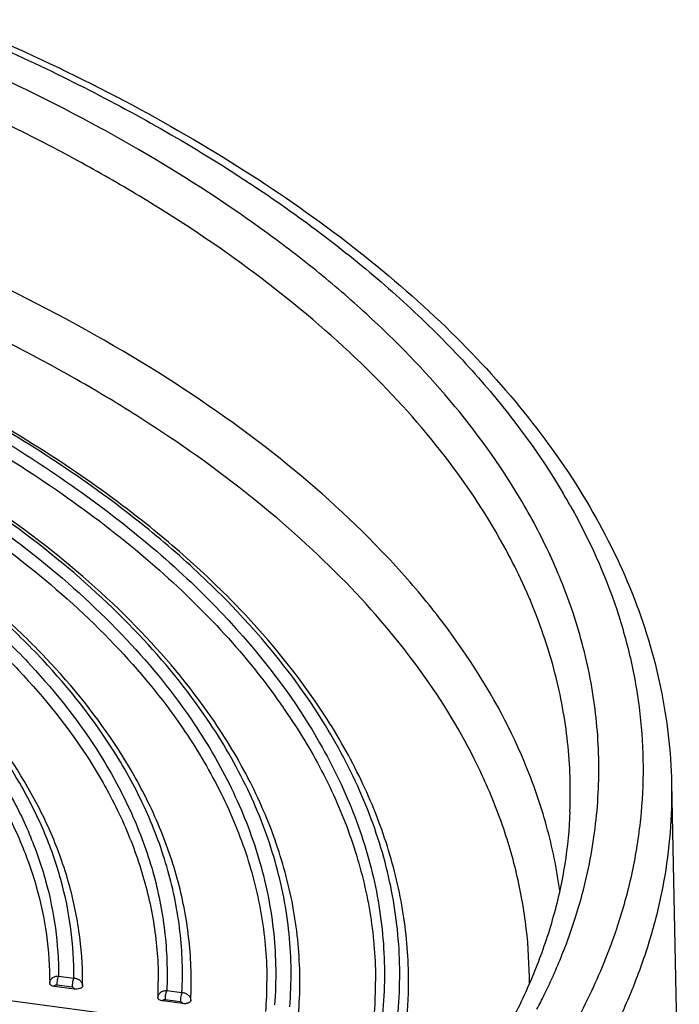
# Model space of a CAD drawing. Units: inches. Extents: x 0 to 17, y 0 to 11.6.
# Drawn here: x 5.8 to 6.5, y 3.2 to 4.3 of the extents above; entities that cross this region are included whole.
import ezdxf

# ---------------------------------------------------------------- set-up
doc = ezdxf.new("R2010")
doc.units = ezdxf.units.IN
doc.header["$LTSCALE"] = 0.935
doc.header["$MEASUREMENT"] = 0
doc.layers.get('0').update_dxf_attribs({"linetype": 'CONTINUOUS'})
doc.layers.add('02___PRT_ALL_AXES', color=7, linetype='CONTINUOUS')

msp = doc.modelspace()

# ---------------------------------------------------------------- linework, layer by layer
at = {"color": 7, "linetype": 'Continuous'}
for p, q in [((6.3847, 3.7347), (6.3857, 3.7328)), ((5.8031, 3.1993), (5.8205, 3.197)), ((5.8305, 3.188), (5.8305, 3.1931)), ((5.8211, 3.1844), (5.7987, 3.1874)), ((5.8011, 3.1892), (5.8186, 3.1869)), ((5.9262, 3.1829), (5.9435, 3.1805)), ((5.7216, 3.175), (6.0865, 3.1261)), ((5.9162, 3.1749), (5.9162, 3.1749)), ((5.944, 3.1679), (5.9217, 3.1709)), ((5.9242, 3.1727), (5.9416, 3.1704))]:
    msp.add_line(p, q, dxfattribs=at)
msp.add_lwpolyline([(5.9162, 3.1749), (5.9162, 3.1746), (5.9162, 3.1745)], dxfattribs=at)
for centre, radius, start, end in [((4.9403, 2.4954), 1.9007, 59.8767, 61.353), ((4.948, 2.5141), 1.8356, 58.9419, 61.4554), ((4.98, 2.3986), 1.7029, 57.4196, 60.3046), ((5.7258, 3.363), 0.7565, 29.4338, 30.6777), ((5.4555, 3.0868), 0.7339, 34.435, 35.9382), ((5.4772, 3.1018), 0.7075, 32.9004, 34.4304), ((5.8248, 3.4454), 0.5938, 342.0826, 345.0684), ((5.8007, 3.4534), 0.6192, 338.5602, 342.0627), ((5.5094, 3.1931), 0.4072, 357.448, 359.9994), ((5.5298, 3.1931), 0.4242, 357.0766, 359.9991), ((5.6012, 3.1931), 0.4389, 355.5235, 359.9966), ((5.6215, 3.1931), 0.456, 355.2034, 359.9957), ((5.6926, 3.1931), 0.471, 353.8581, 359.9911), ((5.7129, 3.1932), 0.4882, 353.5795, 359.9899)]:
    msp.add_arc(centre, radius, start, end, dxfattribs=at)
for points, knots in [([(4.3958, 4.5414), (4.5337, 4.5372), (4.7389, 4.5213), (5.0071, 4.4805), (5.2003, 4.4409), (5.3853, 4.3924), (5.5606, 4.3355), (5.7248, 4.2705), (5.8763, 4.198), (6.014, 4.1185), (6.1367, 4.0327), (6.2433, 3.9411), (6.333, 3.8442), (6.4047, 3.7427), (6.4576, 3.6373), (6.4907, 3.5289), (6.4992, 3.455), (6.5, 3.4186)], [0, 0, 0, 0, 0.160637, 0.239167, 0.315836, 0.390193, 0.461831, 0.530399, 0.595617, 0.657288, 0.715321, 0.769746, 0.820743, 0.868658, 0.914018, 0.957519, 1, 1, 1, 1]), ([(4.8526, 4.4986), (4.9408, 4.4863), (5.1132, 4.4564), (5.3622, 4.3949), (5.5939, 4.3183), (5.8046, 4.2278), (5.9633, 4.1401), (6.0762, 4.0639), (6.1519, 4.0053), (6.2201, 3.9445), (6.2988, 3.8626), (6.3488, 3.7954), (6.3764, 3.7489)], [0, 0, 0, 0, 0.15289, 0.300052, 0.439954, 0.571315, 0.693186, 0.750411, 0.805119, 0.857338, 0.907146, 1, 1, 1, 1]), ([(5.8515, 4.1634), (5.7962, 4.1936), (5.6792, 4.2505), (5.4922, 4.3232), (5.2905, 4.3854), (5.1503, 4.4186), (5.0783, 4.4333)], [0, 0, 0, 0, 0.230002, 0.4744, 0.731689, 1, 1, 1, 1]), ([(5.8251, 4.1266), (5.7716, 4.1557), (5.6584, 4.2107), (5.4779, 4.2812), (5.2832, 4.3416), (5.148, 4.374), (5.0786, 4.3885)], [0, 0, 0, 0, 0.230312, 0.474772, 0.731932, 1, 1, 1, 1]), ([(5.8978, 3.8972), (5.8412, 3.9317), (5.7198, 3.9967), (5.5231, 4.0792), (5.3081, 4.1492), (5.1576, 4.1861), (5.08, 4.2024)], [0, 0, 0, 0, 0.22681, 0.470291, 0.728761, 1, 1, 1, 1]), ([(5.8236, 3.8778), (5.771, 3.9079), (5.6591, 3.9646), (5.4797, 4.0374), (5.2854, 4.0997), (5.15, 4.1332), (5.0804, 4.1482)], [0, 0, 0, 0, 0.229169, 0.473275, 0.730844, 1, 1, 1, 1]), ([(6.3279, 3.7425), (6.2814, 3.8208), (6.2036, 3.9102), (6.0956, 4.0028), (6.0107, 4.0675), (5.942, 4.1116), (5.8942, 4.1393)], [0, 0, 0, 0, 0.460638, 0.587939, 0.720263, 1, 1, 1, 1]), ([(4.8601, 4.1106), (4.9507, 4.0956), (5.1259, 4.0594), (5.3367, 3.9957), (5.4931, 3.9348), (5.6011, 3.8857), (5.7014, 3.8327), (5.7642, 3.7939), (5.7941, 3.7738)], [0, 0, 0, 0, 0.275423, 0.536128, 0.659827, 0.778553, 0.892012, 1, 1, 1, 1]), ([(5.8648, 3.7389), (5.8343, 3.7617), (5.7694, 3.8059), (5.6647, 3.8661), (5.5504, 3.9217), (5.4273, 3.9725), (5.2962, 4.018), (5.1095, 4.0721), (4.9642, 4.1026), (4.8654, 4.1189)], [0, 0, 0, 0, 0.105916, 0.217916, 0.335822, 0.459333, 0.588041, 0.721454, 1, 1, 1, 1]), ([(5.8814, 3.7303), (5.8507, 3.7537), (5.7852, 3.7991), (5.6793, 3.861), (5.5634, 3.9182), (5.4385, 3.9703), (5.3054, 4.017), (5.1155, 4.0723), (4.9677, 4.1035), (4.8671, 4.1201)], [0, 0, 0, 0, 0.10574, 0.217589, 0.335393, 0.458864, 0.587601, 0.721107, 1, 1, 1, 1]), ([(6.3042, 3.6979), (6.2834, 3.7346), (6.2333, 3.8072), (6.1395, 3.9076), (6.0257, 4.0024), (5.9404, 4.0592), (5.895, 4.0866)], [0, 0, 0, 0, 0.222159, 0.46182, 0.720854, 1, 1, 1, 1]), ([(5.9723, 3.4913), (5.9491, 3.5256), (5.8941, 3.5928), (5.7935, 3.6841), (5.6729, 3.7688), (5.5338, 3.8459), (5.3781, 3.9146), (5.2077, 3.9739), (5.0248, 4.0231), (4.8983, 4.0483), (4.8335, 4.0591)], [0, 0, 0, 0, 0.095204, 0.198952, 0.311812, 0.433802, 0.564501, 0.703151, 0.848726, 1, 1, 1, 1]), ([(4.8281, 4.0508), (4.8924, 4.0401), (5.0181, 4.015), (5.1996, 3.9661), (5.3687, 3.9072), (5.5233, 3.8389), (5.6611, 3.7621), (5.7806, 3.6779), (5.8802, 3.5871), (5.9345, 3.5203), (5.9573, 3.4862)], [0, 0, 0, 0, 0.151386, 0.297048, 0.435752, 0.566468, 0.688435, 0.801236, 0.904896, 1, 1, 1, 1]), ([(4.8249, 4.0374), (4.8884, 4.0268), (5.0125, 4.0021), (5.1919, 3.954), (5.359, 3.8959), (5.512, 3.8287), (5.6486, 3.7532), (5.7674, 3.6703), (5.8666, 3.581), (5.921, 3.5152), (5.944, 3.4817)], [0, 0, 0, 0, 0.151106, 0.29655, 0.435116, 0.565789, 0.687812, 0.800761, 0.904641, 1, 1, 1, 1]), ([(6.3327, 3.4427), (6.3148, 3.4857), (6.2799, 3.5486), (6.2217, 3.6265), (6.1512, 3.7058), (6.0451, 3.8003), (5.9493, 3.8658), (5.8978, 3.8972)], [0, 0, 0, 0, 0.218682, 0.334979, 0.456509, 0.716399, 1, 1, 1, 1]), ([(5.9773, 3.493), (5.9518, 3.5301), (5.8908, 3.6026), (5.779, 3.6999), (5.6447, 3.7893), (5.5453, 3.8409), (5.4926, 3.8653)], [0, 0, 0, 0, 0.21847, 0.457314, 0.717867, 1, 1, 1, 1]), ([(6.2791, 3.4396), (6.2611, 3.4765), (6.2164, 3.5498), (6.1296, 3.6515), (6.0222, 3.7479), (5.9406, 3.8056), (5.897, 3.8335)], [0, 0, 0, 0, 0.221938, 0.461178, 0.720155, 1, 1, 1, 1]), ([(5.866, 3.4551), (5.8426, 3.4922), (5.8004, 3.5454), (5.7345, 3.6099), (5.6566, 3.6751), (5.5432, 3.751), (5.444, 3.8018), (5.3912, 3.8257)], [0, 0, 0, 0, 0.215376, 0.331359, 0.453199, 0.714752, 1, 1, 1, 1]), ([(5.8712, 3.4569), (5.8473, 3.4941), (5.8043, 3.5474), (5.7375, 3.6119), (5.659, 3.6771), (5.5452, 3.7527), (5.4459, 3.8033), (5.393, 3.8272)], [0, 0, 0, 0, 0.216552, 0.332823, 0.454748, 0.715885, 1, 1, 1, 1]), ([(5.3697, 3.8083), (5.4216, 3.7848), (5.5192, 3.7351), (5.6308, 3.6609), (5.7077, 3.5971), (5.7728, 3.5339), (5.8146, 3.4818), (5.8378, 3.4455)], [0, 0, 0, 0, 0.285076, 0.546601, 0.66847, 0.784502, 1, 1, 1, 1]), ([(5.3819, 3.8182), (5.4342, 3.7943), (5.5323, 3.7439), (5.6444, 3.6685), (5.7214, 3.6037), (5.7864, 3.5396), (5.828, 3.4868), (5.851, 3.45)], [0, 0, 0, 0, 0.285379, 0.546952, 0.66877, 0.784715, 1, 1, 1, 1]), ([(5.6997, 3.8159), (5.7365, 3.7947), (5.8062, 3.7507), (5.9013, 3.6779), (5.9828, 3.6011), (6.0292, 3.5457), (6.0496, 3.5175)], [0, 0, 0, 0, 0.275244, 0.533366, 0.774635, 1, 1, 1, 1]), ([(5.759, 3.4187), (5.7387, 3.4539), (5.7011, 3.5045), (5.6416, 3.5659), (5.5896, 3.6115), (5.5316, 3.6552), (5.4448, 3.712), (5.3743, 3.7492), (5.3252, 3.7721)], [0, 0, 0, 0, 0.214682, 0.330363, 0.45201, 0.579807, 0.71381, 1, 1, 1, 1]), ([(5.7644, 3.4206), (5.7435, 3.4558), (5.7051, 3.5066), (5.6447, 3.5681), (5.5921, 3.6136), (5.5338, 3.6572), (5.4467, 3.7137), (5.3761, 3.7508), (5.3271, 3.7736)], [0, 0, 0, 0, 0.216015, 0.332031, 0.453782, 0.581454, 0.715111, 1, 1, 1, 1]), ([(5.7941, 3.7738), (5.8251, 3.753), (5.8837, 3.7103), (5.9861, 3.6204), (6.0507, 3.544), (6.0847, 3.49)], [0, 0, 0, 0, 0.273809, 0.531364, 1, 1, 1, 1]), ([(6.3881, 3.6123), (6.3806, 3.6346), (6.3628, 3.6792), (6.3404, 3.7215), (6.3279, 3.7425)], [0, 0, 0, 0, 0.491176, 1, 1, 1, 1]), ([(6.1002, 3.4945), (6.0713, 3.5399), (6.0186, 3.6048), (5.936, 3.683), (5.8894, 3.7205), (5.8648, 3.7389)], [0, 0, 0, 0, 0.473563, 0.729897, 1, 1, 1, 1]), ([(6.1056, 3.496), (6.0775, 3.5393), (6.027, 3.6014), (5.9486, 3.6765), (5.9045, 3.7126), (5.8814, 3.7303)], [0, 0, 0, 0, 0.475651, 0.731473, 1, 1, 1, 1]), ([(6.3857, 3.7328), (6.4065, 3.6957), (6.4327, 3.6378), (6.455, 3.5575), (6.4651, 3.4977), (6.4687, 3.4376), (6.4657, 3.3776), (6.4562, 3.3177), (6.4457, 3.2784), (6.4394, 3.259)], [0, 0, 0, 0, 0.260128, 0.3853, 0.508342, 0.630274, 0.752159, 0.875058, 1, 1, 1, 1]), ([(6.3845, 3.3863), (6.3856, 3.4126), (6.3838, 3.4657), (6.3692, 3.5448), (6.3429, 3.6231), (6.3182, 3.6732), (6.3042, 3.6979)], [0, 0, 0, 0, 0.242023, 0.486925, 0.738472, 1, 1, 1, 1]), ([(6.3985, 3.2924), (6.4055, 3.3186), (6.4157, 3.3717), (6.4191, 3.4527), (6.4104, 3.5336), (6.3967, 3.5863), (6.3881, 3.6123)], [0, 0, 0, 0, 0.250704, 0.498235, 0.746665, 1, 1, 1, 1]), ([(6.188, 3.1478), (6.1913, 3.1769), (6.1925, 3.2361), (6.1781, 3.3247), (6.1474, 3.4121), (6.1174, 3.4674), (6.1002, 3.4945)], [0, 0, 0, 0, 0.241069, 0.484426, 0.735761, 1, 1, 1, 1]), ([(6.2011, 3.1931), (6.2011, 3.2188), (6.1969, 3.2709), (6.1786, 3.348), (6.1482, 3.424), (6.1209, 3.4723), (6.1056, 3.496)], [0, 0, 0, 0, 0.240163, 0.484425, 0.7366, 1, 1, 1, 1]), ([(5.9573, 3.4862), (5.974, 3.4613), (6.0033, 3.4105), (6.0341, 3.33), (6.0502, 3.2483), (6.0508, 3.1934), (6.0487, 3.1664)], [0, 0, 0, 0, 0.265397, 0.517256, 0.760282, 1, 1, 1, 1]), ([(6.066, 3.1641), (6.0683, 3.1917), (6.0678, 3.2479), (6.0514, 3.3316), (6.0197, 3.4139), (5.9895, 3.4659), (5.9723, 3.4913)], [0, 0, 0, 0, 0.239606, 0.482502, 0.73436, 1, 1, 1, 1]), ([(6.0775, 3.1931), (6.0775, 3.2187), (6.0732, 3.2704), (6.0539, 3.3469), (6.022, 3.4221), (5.9934, 3.4697), (5.9773, 3.493)], [0, 0, 0, 0, 0.239129, 0.482806, 0.735234, 1, 1, 1, 1]), ([(6.0712, 3.4861), (6.0861, 3.4631), (6.1125, 3.4163), (6.1419, 3.3428), (6.1596, 3.2682), (6.1636, 3.2179), (6.1636, 3.1931)], [0, 0, 0, 0, 0.264033, 0.516332, 0.760324, 1, 1, 1, 1]), ([(6.0847, 3.49), (6.1015, 3.4634), (6.1308, 3.4092), (6.1607, 3.3235), (6.175, 3.2367), (6.1739, 3.1786), (6.1708, 3.1501)], [0, 0, 0, 0, 0.264068, 0.515415, 0.75887, 1, 1, 1, 1]), ([(5.944, 3.4817), (5.9594, 3.4591), (5.9869, 3.4133), (6.0175, 3.3409), (6.036, 3.2673), (6.0401, 3.2176), (6.0401, 3.1931)], [0, 0, 0, 0, 0.265406, 0.517964, 0.761369, 1, 1, 1, 1]), ([(5.851, 3.45), (5.864, 3.429), (5.8871, 3.3863), (5.9118, 3.3192), (5.9255, 3.2511), (5.9272, 3.2054), (5.9262, 3.1829)], [0, 0, 0, 0, 0.26354, 0.515386, 0.759392, 1, 1, 1, 1]), ([(5.9435, 3.1805), (5.9447, 3.2037), (5.9431, 3.2507), (5.9291, 3.3207), (5.9035, 3.3897), (5.8796, 3.4336), (5.866, 3.4551)], [0, 0, 0, 0, 0.240471, 0.484333, 0.736184, 1, 1, 1, 1]), ([(5.954, 3.1931), (5.954, 3.2155), (5.9505, 3.2609), (5.9346, 3.328), (5.9082, 3.3942), (5.8845, 3.4362), (5.8712, 3.4569)], [0, 0, 0, 0, 0.240309, 0.484651, 0.73679, 1, 1, 1, 1]), ([(5.8378, 3.4455), (5.8505, 3.4257), (5.8731, 3.3853), (5.8981, 3.322), (5.9132, 3.2578), (5.9166, 3.2145), (5.9166, 3.1931)], [0, 0, 0, 0, 0.26378, 0.516032, 0.760131, 1, 1, 1, 1]), ([(6.3384, 3.1905), (6.3385, 3.2114), (6.3361, 3.2537), (6.3249, 3.3167), (6.3061, 3.3791), (6.2888, 3.4196), (6.2791, 3.4396)], [0, 0, 0, 0, 0.243718, 0.489973, 0.741297, 1, 1, 1, 1]), ([(6.3729, 3.2965), (6.3696, 3.3212), (6.3594, 3.371), (6.3427, 3.419), (6.3327, 3.4427)], [0, 0, 0, 0, 0.49335, 1, 1, 1, 1]), ([(5.8205, 3.197), (5.8207, 3.2157), (5.8184, 3.2536), (5.8069, 3.3098), (5.7872, 3.3655), (5.7692, 3.4011), (5.759, 3.4187)], [0, 0, 0, 0, 0.241538, 0.486463, 0.738258, 1, 1, 1, 1]), ([(5.8305, 3.1931), (5.8305, 3.2124), (5.8277, 3.2513), (5.815, 3.3091), (5.7941, 3.3661), (5.7751, 3.4026), (5.7644, 3.4206)], [0, 0, 0, 0, 0.241612, 0.486696, 0.738523, 1, 1, 1, 1]), ([(6.5, 3.4186), (6.5003, 3.3999), (6.4992, 3.3623), (6.4919, 3.306), (6.4789, 3.2501), (6.4666, 3.2135), (6.4596, 3.1953)], [0, 0, 0, 0, 0.24602, 0.493513, 0.744274, 1, 1, 1, 1]), ([(5.731, 3.4092), (5.7411, 3.3919), (5.7591, 3.3568), (5.7789, 3.3021), (5.7907, 3.2467), (5.7932, 3.2095), (5.7931, 3.191)], [0, 0, 0, 0, 0.26199, 0.513878, 0.758722, 1, 1, 1, 1]), ([(5.7438, 3.4135), (5.7536, 3.3965), (5.7707, 3.362), (5.7896, 3.3083), (5.8008, 3.254), (5.8032, 3.2174), (5.8031, 3.1993)], [0, 0, 0, 0, 0.261426, 0.513208, 0.758291, 1, 1, 1, 1]), ([(6.3845, 3.3863), (6.3837, 3.3663), (6.3797, 3.326), (6.3665, 3.266), (6.3462, 3.2064), (6.3283, 3.1677), (6.3182, 3.1485)], [0, 0, 0, 0, 0.241553, 0.487002, 0.739027, 1, 1, 1, 1]), ([(6.4394, 3.259), (6.4366, 3.2505), (6.4247, 3.2161), (6.4098, 3.1827), (6.3972, 3.1583)], [0, 0, 0, 0, 0.245591, 1, 1, 1, 1]), ([(6.347, 3.1616), (6.3499, 3.167), (6.3607, 3.1884), (6.3705, 3.2104), (6.377, 3.2271)], [0, 0, 0, 0, 0.25341, 1, 1, 1, 1]), ([(5.7931, 3.191), (5.7931, 3.1922), (5.7936, 3.1945), (5.7959, 3.1973), (5.7993, 3.1991), (5.8018, 3.1994), (5.8031, 3.1993)], [0, 0, 0, 0, 0.234278, 0.476398, 0.732417, 1, 1, 1, 1]), ([(5.8031, 3.1993), (5.8028, 3.1988), (5.8022, 3.1973), (5.8015, 3.1939), (5.8011, 3.1911), (5.8011, 3.1892)], [0, 0, 0, 0, 0.195115, 0.45168, 1, 1, 1, 1]), ([(5.8205, 3.197), (5.8202, 3.1964), (5.8197, 3.1949), (5.8189, 3.1916), (5.8186, 3.1888), (5.8186, 3.1869)], [0, 0, 0, 0, 0.195115, 0.45168, 1, 1, 1, 1]), ([(5.8205, 3.197), (5.8218, 3.197), (5.8244, 3.1964), (5.8277, 3.1944), (5.8299, 3.1915), (5.8305, 3.1891), (5.8305, 3.188)], [0, 0, 0, 0, 0.264626, 0.522599, 0.767447, 1, 1, 1, 1]), ([(6.4596, 3.1953), (6.4574, 3.1895), (6.448, 3.1662), (6.4373, 3.1434), (6.4286, 3.1266)], [0, 0, 0, 0, 0.246801, 1, 1, 1, 1]), ([(5.7987, 3.1874), (5.7979, 3.1875), (5.7966, 3.1878), (5.7951, 3.1884), (5.794, 3.1892), (5.7933, 3.19), (5.7931, 3.1907), (5.7931, 3.191)], [0, 0, 0, 0, 0.320987, 0.533887, 0.71611, 0.868087, 1, 1, 1, 1]), ([(5.7987, 3.1874), (5.7987, 3.1877), (5.7988, 3.1882), (5.7996, 3.1891), (5.8006, 3.1893), (5.8011, 3.1892)], [0, 0, 0, 0, 0.241589, 0.482772, 1, 1, 1, 1]), ([(5.8186, 3.1869), (5.8192, 3.1868), (5.8204, 3.1862), (5.8211, 3.185), (5.8211, 3.1844)], [0, 0, 0, 0, 0.519131, 1, 1, 1, 1]), ([(5.8305, 3.188), (5.8305, 3.1877), (5.8303, 3.1871), (5.8297, 3.1863), (5.8287, 3.1856), (5.827, 3.1848), (5.8244, 3.1842), (5.8222, 3.1842), (5.8211, 3.1844)], [0, 0, 0, 0, 0.079519, 0.169981, 0.277088, 0.401637, 0.690781, 1, 1, 1, 1]), ([(5.9162, 3.1749), (5.9162, 3.176), (5.9169, 3.1783), (5.9192, 3.181), (5.9224, 3.1826), (5.9249, 3.1829), (5.9262, 3.1829)], [0, 0, 0, 0, 0.234402, 0.476626, 0.73251, 1, 1, 1, 1]), ([(5.9262, 3.1829), (5.9259, 3.1823), (5.9253, 3.1808), (5.9245, 3.1774), (5.9242, 3.1746), (5.9242, 3.1727)], [0, 0, 0, 0, 0.195115, 0.45168, 1, 1, 1, 1]), ([(5.9217, 3.1709), (5.921, 3.171), (5.9196, 3.1713), (5.9178, 3.1721), (5.9165, 3.1732), (5.9162, 3.1741), (5.9162, 3.1745)], [0, 0, 0, 0, 0.321503, 0.598941, 0.821152, 1, 1, 1, 1]), ([(5.9217, 3.1709), (5.9217, 3.1712), (5.9219, 3.1718), (5.9227, 3.1726), (5.9236, 3.1728), (5.9242, 3.1727)], [0, 0, 0, 0, 0.241725, 0.482934, 1, 1, 1, 1]), ([(5.9435, 3.1805), (5.9432, 3.1799), (5.9427, 3.1785), (5.9419, 3.1751), (5.9416, 3.1723), (5.9416, 3.1704)], [0, 0, 0, 0, 0.195115, 0.45168, 1, 1, 1, 1]), ([(5.9416, 3.1704), (5.9422, 3.1703), (5.9434, 3.1698), (5.944, 3.1685), (5.944, 3.1679)], [0, 0, 0, 0, 0.519119, 1, 1, 1, 1]), ([(5.9435, 3.1805), (5.9448, 3.1805), (5.9474, 3.1799), (5.9507, 3.1779), (5.9529, 3.175), (5.9535, 3.1726), (5.9535, 3.1714)], [0, 0, 0, 0, 0.264259, 0.522377, 0.767515, 1, 1, 1, 1]), ([(5.9535, 3.1714), (5.9534, 3.1701), (5.9513, 3.1687), (5.949, 3.1681), (5.9468, 3.1677), (5.9452, 3.1678), (5.944, 3.1679)], [0, 0, 0, 0, 0.391194, 0.533369, 0.686056, 1, 1, 1, 1])]:
    msp.add_open_spline(points, degree=3, knots=knots, dxfattribs=at)
msp.add_open_spline([(6.3898, 3.2627), (6.3898, 3.2627), (6.3898, 3.2627), (6.3898, 3.2627)], degree=3, dxfattribs=at)
at = {"layer": '02___PRT_ALL_AXES', "color": 7, "linetype": 'Continuous'}
msp.add_line((6.5, 3.4186), (6.5088, 2.9787), dxfattribs=at)

doc.saveas('drawing.dxf')
